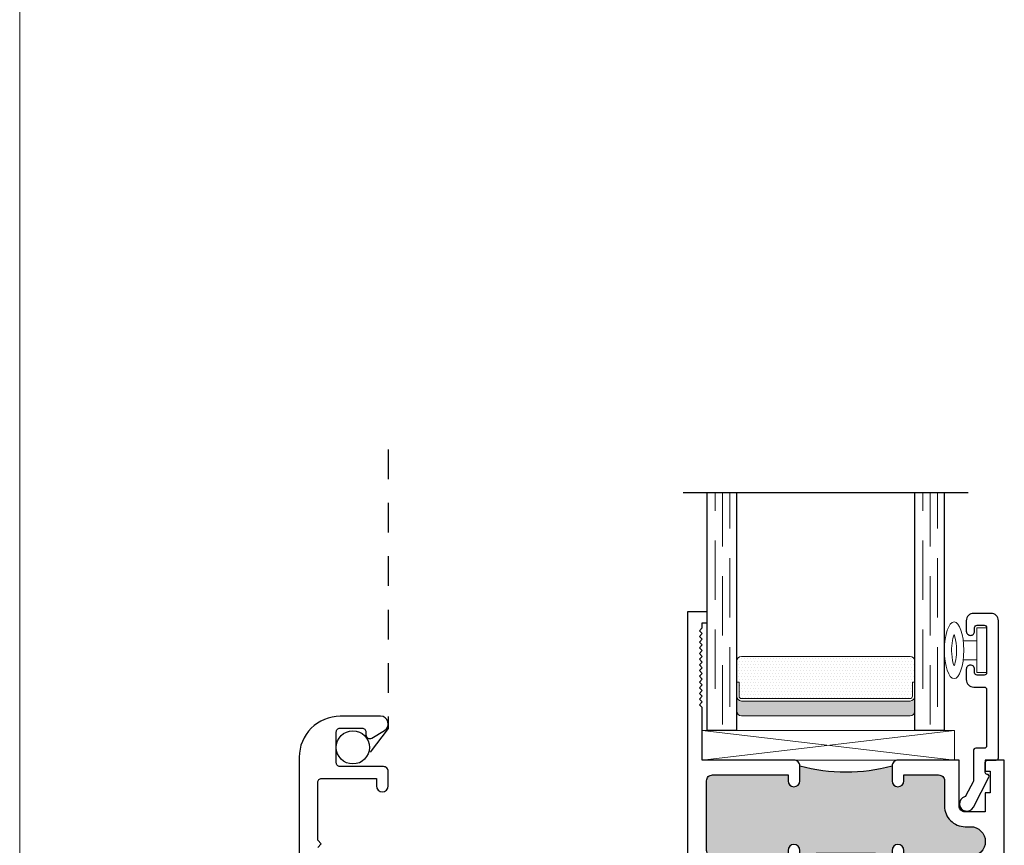
# Model space of a CAD drawing. Units: inches. Extents: x 0 to 244, y -2 to 264.
# Drawn here: x 144 to 149, y 53 to 57 of the extents above; entities that cross this region are included whole.
import ezdxf

# ---------------------------------------------------------------- set-up
doc = ezdxf.new("R2010")
doc.units = ezdxf.units.IN
doc.header["$LTSCALE"] = 0.5
doc.header["$MEASUREMENT"] = 0
doc.linetypes.add('DASHED', pattern=[0.75, 0.5, -0.25])
doc.linetypes.add('HIDDEN', pattern=[0.375, 0.25, -0.125])
doc.layers.add('Nail Fin', color=9, linetype='Continuous', lineweight=5)
doc.layers.add('NEW SCREEN (03-01-16)', color=7, linetype='Continuous')
doc.layers.add('SH', color=7, linetype='Continuous')

# ---------------------------------------------------------------- blocks, each defined once
blk = doc.blocks.new('EHS_glazing bulb')
at = {"color": 7, "linetype": 'Continuous', "lineweight": 5}
for p, q in [((29.7657, 35.0141), (29.7657, 35.1076)), ((29.7657, 35.1076), (29.7857, 35.1076)), ((29.7857, 35.1076), (29.7857, 35.0141)), ((29.7368, 35.0808), (29.7657, 35.0808)), ((29.7368, 35.0408), (29.7657, 35.0408)), ((29.7857, 35.0141), (29.7657, 35.0141))]:
    blk.add_line(p, q, dxfattribs=at)
at = {"color": 7, "linetype": 'Continuous', "lineweight": 5, "extrusion": (0, 0, -1)}
blk.add_ellipse((29.7175, 35.0608), major_axis=(0, -0.0597), ratio=0.342691, dxfattribs=at)
at = {"color": 7, "linetype": 'Continuous', "lineweight": 5}
for points, knots in [([(29.7175, 35.0277), (29.7151, 35.0339), (29.7131, 35.0432), (29.7115, 35.0682), (29.7139, 35.0847), (29.7175, 35.094)], [0.825541, 0.825541, 0.825541, 0.825541, 1.420488, 1.420488, 2.316052, 2.316052, 2.316052, 2.316052]), ([(29.7175, 35.094), (29.7199, 35.0878), (29.722, 35.0785), (29.7236, 35.0535), (29.7212, 35.037), (29.7175, 35.0277)], [3.967133, 3.967133, 3.967133, 3.967133, 4.562081, 4.562081, 5.457645, 5.457645, 5.457645, 5.457645])]:
    blk.add_open_spline(points, degree=3, knots=knots, dxfattribs=at)
blk = doc.blocks.new('EHS_1IG-SS')
at = {"lineweight": 5}
h = blk.add_hatch(dxfattribs=at)
h.set_pattern_fill('DOTS', color=256, scale=0.2)
h.set_pattern_definition([(0, (-1.610902, 1.669422), (0.00625, 0.0125), [0, -0.0125])])
h.paths.add_polyline_path([(14.087, 11.553, 0.414214), (14.067, 11.533), (14.067, 11.445), (14.077, 11.445), (14.077, 11.385, 0.414214), (14.087, 11.375), (14.797, 11.375, 0.414214), (14.807, 11.385), (14.807, 11.445), (14.817, 11.445), (14.817, 11.533, 0.414214), (14.797, 11.553)])
h = blk.add_hatch(color=256)
h.dxf.hatch_style = 1
h.paths.add_polyline_path([(14.797, 11.303, 0.414214), (14.817, 11.323), (14.817, 11.385, -0.414214), (14.797, 11.365), (14.087, 11.365, -0.414214), (14.067, 11.385), (14.067, 11.323, 0.414214), (14.087, 11.303)])
for p, q in [((15.042, 12.241), (13.842, 12.241)), ((13.942, 11.241), (13.942, 12.241)), ((14.067, 11.241), (14.067, 12.241)), ((14.817, 11.241), (14.817, 12.241)), ((14.942, 11.241), (14.942, 12.241)), ((14.067, 11.241), (13.942, 11.241)), ((14.942, 11.241), (14.817, 11.241))]:
    blk.add_line(p, q)
at = {"linetype": 'DASHED', "lineweight": 9}
for p, q in [((13.9758, 11.416), (13.9758, 12.241)), ((14.007, 11.266), (14.007, 12.241)), ((14.0383, 11.341), (14.0383, 12.241)), ((14.8508, 11.416), (14.8508, 12.241)), ((14.882, 11.266), (14.882, 12.241)), ((14.9133, 11.341), (14.9133, 12.241))]:
    blk.add_line(p, q, dxfattribs=at)
at = {"lineweight": 5}
for p, q in [((14.067, 11.323), (14.067, 11.533)), ((14.797, 11.553), (14.087, 11.553)), ((14.817, 11.323), (14.817, 11.533)), ((14.077, 11.445), (14.067, 11.445)), ((14.077, 11.445), (14.077, 11.385)), ((14.817, 11.445), (14.807, 11.445)), ((14.807, 11.445), (14.807, 11.385)), ((14.797, 11.375), (14.087, 11.375)), ((14.797, 11.365), (14.087, 11.365)), ((14.797, 11.303), (14.087, 11.303))]:
    blk.add_line(p, q, dxfattribs=at)
for centre, radius, start, end in [((14.087, 11.533), 0.02, 90, 180), ((14.797, 11.533), 0.02, 0, 90), ((14.087, 11.385), 0.02, 180, 270), ((14.087, 11.385), 0.01, 180, 270), ((14.797, 11.385), 0.02, 270, 0), ((14.797, 11.385), 0.01, 270, 0), ((14.087, 11.323), 0.02, 180, 270), ((14.797, 11.323), 0.02, 270, 0)]:
    blk.add_arc(centre, radius, start, end, dxfattribs=at)
blk = doc.blocks.new('21887')
h = blk.add_hatch(color=256)
h.dxf.hatch_style = 1
h.paths.add_polyline_path([(1.169, 0.905), (1.1915, 0.905, 1), (1.1915, 1.03), (0.9111, 1.03), (0.9111, 1.005, -1), (0.8611, 1.005), (0.8611, 1.03), (0.792, 1.03), (0.792, 1.0175), (0.542, 1.0175), (0.542, 1.03), (0.473, 1.03), (0.473, 1.005, -1), (0.423, 1.005), (0.423, 1.03), (0.105, 1.03, 0.414214), (0.08, 1.005), (0.08, 0.712, 0.414214), (0.105, 0.687), (0.423, 0.687), (0.423, 0.712, -1), (0.473, 0.712), (0.473, 0.65, -0.135164), (0.8611, 0.65), (0.8611, 0.712, -1), (0.9111, 0.712), (0.9111, 0.687), (1.057, 0.687, 0.414214), (1.082, 0.712), (1.082, 0.818, -0.414214)])
blk.add_lwpolyline([(0.792, 1.03), (0.792, 1.0175), (0.542, 1.0175), (0.542, 1.03)])
blk.add_arc((0.667, -0.0547), 0.7309, 74.6046, 105.3954)
at = {"layer": 'SH'}
for points in [[(0.542, 1.03), (0.473, 1.03), (0.473, 1.005, -1), (0.423, 1.005), (0.423, 1.03), (0.105, 1.03, 0.414214), (0.08, 1.005), (0.08, 0.712, 0.414214), (0.105, 0.687), (0.423, 0.687), (0.423, 0.712, -1), (0.473, 0.712), (0.473, 0.65, -0.414214), (0.448, 0.625), (0.062, 0.625), (0.062, 0.404), (0.05, 0.392), (0.062, 0.38), (0.05, 0.368), (0.062, 0.356), (0.05, 0.344), (0.062, 0.332), (0.05, 0.32), (0.062, 0.308), (0.05, 0.296), (0.062, 0.284), (0.05, 0.272), (0.062, 0.26), (0.05, 0.248), (0.062, 0.236), (0.05, 0.224), (0.062, 0.212), (0.05, 0.2), (0.062, 0.188), (0.05, 0.176), (0.062, 0.164), (0.05, 0.152), (0.062, 0.14), (0.05, 0.128), (0.062, 0.116), (0.05, 0.104), (0.062, 0.092), (0.05, 0.08), (0.062, 0.068), (0.062, 0.047), (0.082, 0.047), (0.082, 0), (0, 0), (0, 1.975, -0.414214), (0.025, 2), (0.13, 2), (0.13, 2.125), (0.235, 2.125, -0.414214), (0.26, 2.1), (0.26, 2.075), (0.18, 2.075), (0.18, 1.938), (0.062, 1.938), (0.062, 1.74), (0.18, 1.74), (0.18, 1.678), (0.062, 1.678), (0.062, 1.11), (0.461, 1.11), (0.473, 1.098), (0.485, 1.11), (0.542, 1.11)], [(0.792, 1.11), (0.8491, 1.11), (0.8611, 1.098), (0.8731, 1.11), (1.272, 1.11), (1.272, 1.678), (1.154, 1.678), (1.154, 2.075), (1.074, 2.075), (1.074, 2.1, -0.414214), (1.099, 2.125), (1.204, 2.125), (1.204, 2), (1.309, 2, -0.414214), (1.334, 1.975), (1.334, 1.9275, -1), (1.294, 1.9275), (1.294, 1.95), (1.244, 1.95), (1.244, 1.74), (1.294, 1.74), (1.294, 1.7625, -1), (1.334, 1.7625), (1.334, 0.625), (1.254, 0.625), (1.254, 0.672), (1.274, 0.672), (1.274, 0.762), (1.254, 0.762), (1.254, 0.843), (1.169, 0.843, 0.414214), (1.144, 0.818), (1.144, 0.625), (0.8861, 0.625, -0.414214), (0.8611, 0.65), (0.8611, 0.712, -1), (0.9111, 0.712), (0.9111, 0.687), (1.057, 0.687, 0.414214), (1.082, 0.712), (1.082, 0.818, -0.414214), (1.169, 0.905), (1.1915, 0.905, 1), (1.1915, 1.03), (0.9111, 1.03), (0.9111, 1.005, -1), (0.8611, 1.005), (0.8611, 1.03), (0.792, 1.03)]]:
    blk.add_lwpolyline(points, format="xyb", close=True, dxfattribs=at)
blk = doc.blocks.new('SB125-1062X2-Z')
at = {"lineweight": 5}
for p, q in [((0, 0), (0.125, 1.0625)), ((0.125, 0), (0, 1.0625))]:
    blk.add_line(p, q, dxfattribs=at)
blk.add_lwpolyline([(0, 0), (0.125, 0), (0.125, 1.0625), (0, 1.0625)], close=True, dxfattribs=at)

msp = doc.modelspace()

# ---------------------------------------------------------------- linework, layer by layer
msp.add_lwpolyline([(148.481, 54.385, 0.414214), (148.45, 54.354), (148.45, 54.31, 0.414991), (148.4675, 54.2925, 0.414991), (148.4851, 54.31), (148.4851, 54.325, -0.414214), (148.4951, 54.335), (148.5251, 54.335, -0.414214), (148.5351, 54.325), (148.5351, 54.135, -0.414214), (148.5251, 54.125), (148.4951, 54.125, -0.414214), (148.4851, 54.135), (148.4851, 54.15, 0.414991), (148.4675, 54.1675, 0.414991), (148.45, 54.15), (148.45, 54.106, 0.414214), (148.481, 54.075), (148.5251, 54.075, -0.414214), (148.5351, 54.065), (148.5351, 53.8271, -0.414214), (148.5251, 53.8171), (148.4901, 53.8171, 0.414214), (148.4801, 53.8071), (148.4801, 53.681, -0.120187), (148.479, 53.6764), (148.4486, 53.6178, -0.198835), (148.4427, 53.6129, 1.496365), (148.4796, 53.5691), (148.5451, 53.6954, 0.562995), (148.5381, 53.7071, -0.414214), (148.5301, 53.7151), (148.5301, 53.7571, -0.414214), (148.5401, 53.7671), (148.5751, 53.7671, 0.414214), (148.5851, 53.7771), (148.5851, 54.354, 0.414214), (148.5541, 54.385)], format="xyb", close=True)
at = {"layer": 'Nail Fin', "lineweight": 5}
msp.add_line((144.4626, 75.5766), (144.4626, 48.5766), dxfattribs=at)
at = {"layer": 'NEW SCREEN (03-01-16)', "linetype": 'HIDDEN'}
msp.add_lwpolyline([(146.0151, 55.0756), (146.0151, 53.9), (145.9216, 53.7783)], dxfattribs=at)
at = {"layer": 'NEW SCREEN (03-01-16)'}
msp.add_lwpolyline([(145.7181, 53.4), (145.7331, 53.415), (145.7181, 53.43), (145.7181, 53.674, -0.414214), (145.7341, 53.69), (145.9651, 53.69), (145.9651, 53.6587, 1), (146.0151, 53.6587), (146.0151, 53.72, 0.414214), (145.9951, 53.74), (145.8121, 53.74, -0.414214), (145.7961, 53.756), (145.7961, 53.886, -0.414214), (145.8121, 53.902), (145.9051, 53.902, -0.414214), (145.9211, 53.886), (145.9211, 53.874, 0.582713), (145.9453, 53.8603), (145.9994, 53.8925, 0.762058), (145.9831, 53.952), (145.8121, 53.952, 0.414214), (145.6401, 53.78), (145.6401, 52.718, 0.414214)], format="xyb", dxfattribs=at)
msp.add_circle((145.8661, 53.821), 0.07, dxfattribs=at)

# ---------------------------------------------------------------- block references
at = {"color": 7}
msp.add_blockref('EHS_1IG-SS', (133.416, 42.6511), dxfattribs=at)
at = {"xscale": -1}
for name, p, rotation in [('21887', (147.276, 54.3921), 180), ('SB125-1062X2-Z', (147.338, 53.7671), 270)]:
    msp.add_blockref(name, p, dxfattribs=dict(at, rotation=rotation))
at = {"xscale": 2, "yscale": 2, "zscale": 2}
msp.add_blockref('EHS_glazing bulb', (88.9636, -15.8917), dxfattribs=at)

doc.saveas('drawing.dxf')
